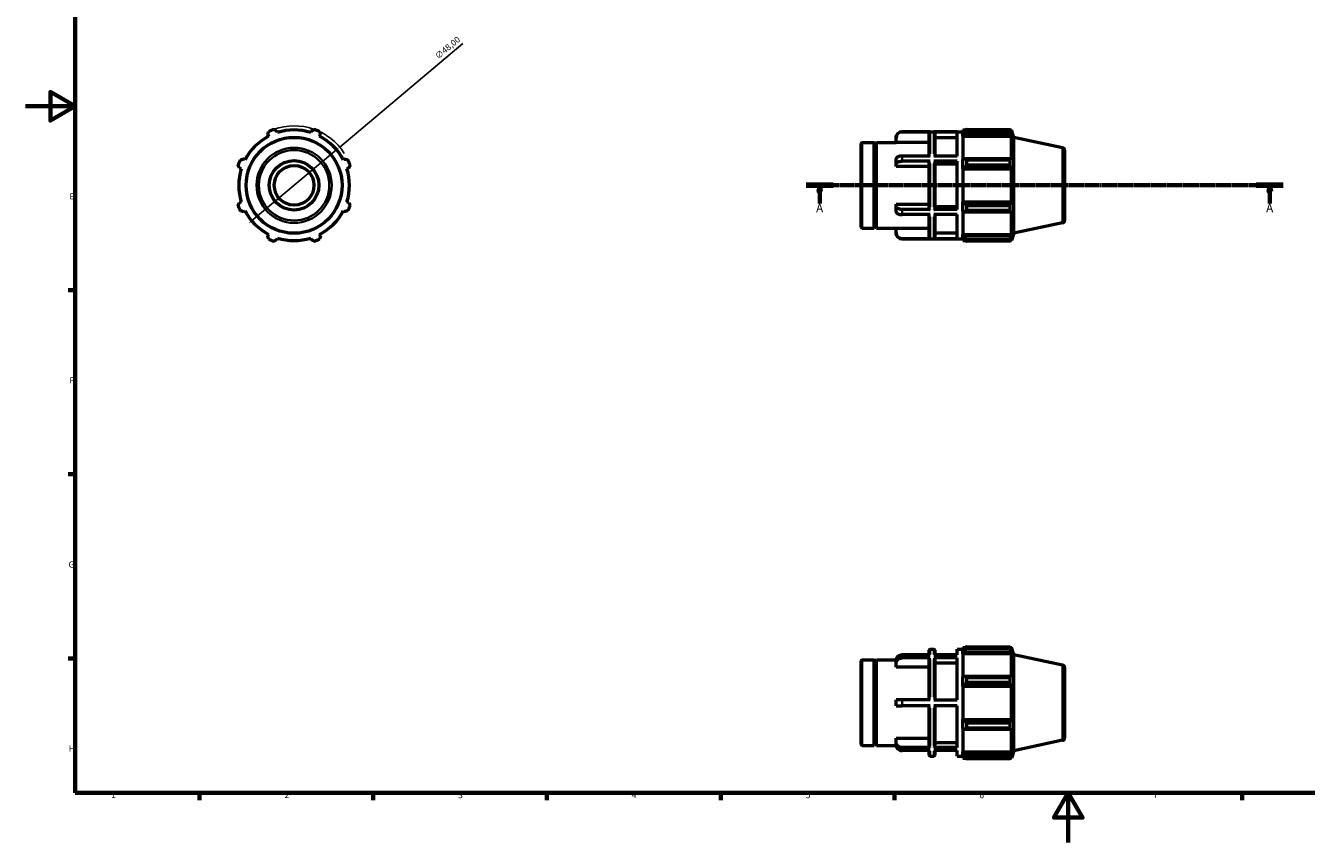
# Model space of a CAD drawing. Units: millimetres. Extents: x 0 to 931, y 0 to 624.
# Drawn here: x 0 to 517, y 0 to 330 of the extents above; entities that cross this region are included whole.
import ezdxf

# ---------------------------------------------------------------- set-up
doc = ezdxf.new("R2010")
doc.units = ezdxf.units.MM
doc.linetypes.add('CHAIN', pattern=[0.7087, 0.4724, -0.0591, 0.1181, -0.0591])
for name, color, linetype, lineweight in [('Border (ISO)', 7, 'Continuous', 70), ('Dimension (ISO)', 7, 'Continuous', 25), ('Section Line (ISO)', 7, 'CHAIN', 70), ('Visible (ISO)', 7, 'Continuous', 50), ('Visible Narrow (ISO)', 7, 'Continuous', 35)]:
    doc.layers.add(name, color=color, linetype=linetype, lineweight=lineweight)
doc.styles.add('Label Text (ISO)', font='tahoma.ttf')
doc.styles.add('Note Text (ISO)', font='tahoma.ttf')
doc.dimstyles.new('Default (ISO)', dxfattribs={"dimtxt": 2.5, "dimasz": 2.5, "dimexe": 3.175, "dimexo": 0, "dimgap": 0.762, "dimtad": 1, "dimrnd": 1e-08, "dimzin": 0, "dimtxsty": 'Note Text (ISO)', "dimcen": 0.09, "dimdle": 10, "dimclrd": 256, "dimclre": 256, "dimclrt": 256, "dimazin": 0, "dimtfac": 1.40208, "dimtmove": 0, "dimatfit": 3, "dimfxl": 1, "dimtolj": 1, "dimtzin": 0, "dimlwd": -1, "dimlwe": -1, "dimarcsym": 0})

# ---------------------------------------------------------------- blocks, each defined once
blk = doc.blocks.new('Borders Default Border')
at = {"layer": 'Border (ISO)'}
for p, q in [((20, 222.75), (17.1, 222.75)), ((20, 148.5), (17.1, 148.5)), ((20, 74.25), (17.1, 74.25)), ((70.08, 20), (70.08, 17.1)), ((140.17, 20), (140.17, 17.1)), ((210.25, 20), (210.25, 17.1)), ((280.33, 20), (280.33, 17.1)), ((350.42, 20), (350.42, 17.1)), ((490.58, 20), (490.58, 17.1))]:
    blk.add_line(p, q, dxfattribs=at)
at = {"layer": 'Border (ISO)', "flags": 128}
for points in [[(20, 20), (20, 574), (821, 574), (821, 20), (20, 20)], [(0, 297), (20, 297), (10, 302.77), (10, 291.23), (20, 297)], [(420.5, 0), (420.5, 20), (414.73, 10), (426.27, 10), (420.5, 20)]]:
    blk.add_lwpolyline(points, dxfattribs=at)
at = {"layer": 'Border (ISO)', "color": 232, "true_color": 0xca0064, "char_height": 2.5, "attachment_point": 7, "style": 'Note Text (ISO)'}
for s, insert in [('E', (17.64, 258.63)), ('F', (17.7, 184.38)), ('G', (17.31, 110.08)), ('H', (17.44, 35.88)), ('1', (34.48, 17.1)), ('2', (104.37, 17.1)), ('3', (174.43, 17.05)), ('4', (244.42, 17.1)), ('5', (314.64, 17.05)), ('6', (384.66, 17.05)), ('7', (454.77, 17.1))]:
    blk.add_mtext(s, dxfattribs=dict(at, insert=insert))
blk = doc.blocks.new('2dTransSection0')
at = {"layer": 'Section Line (ISO)', "linetype": 'CHAIN'}
blk.add_line((314.83, 265.11), (507.23, 265.11), dxfattribs=at)
at = {"layer": 'Section Line (ISO)', "linetype": 'Continuous', "lineweight": 140}
for p, q in [((314.83, 265.11), (325.73, 265.11)), ((496.33, 265.11), (507.23, 265.11))]:
    blk.add_line(p, q, dxfattribs=at)
at = {"layer": 'Section Line (ISO)', "linetype": 'Continuous'}
for p, q in [((320.28, 265.11), (319.78, 262.61)), ((320.28, 262.61), (320.28, 265.11)), ((320.78, 262.61), (320.28, 265.11)), ((501.78, 265.11), (501.28, 262.61)), ((501.78, 262.61), (501.78, 265.11)), ((502.28, 262.61), (501.78, 265.11)), ((319.78, 262.61), (320.78, 262.61)), ((320.28, 257.71), (320.28, 262.61)), ((501.28, 262.61), (502.28, 262.61)), ((501.78, 257.71), (501.78, 262.61))]:
    blk.add_line(p, q, dxfattribs=at)
at = {"layer": 'Section Line (ISO)', "linetype": 'Continuous', "flags": 128}
for points in [[(320.78, 262.61), (320.28, 265.11), (319.78, 262.61), (320.78, 262.61)], [(502.28, 262.61), (501.78, 265.11), (501.28, 262.61), (502.28, 262.61)]]:
    blk.add_lwpolyline(points, dxfattribs=at)
at = {"layer": 'Section Line (ISO)'}
for points in [[(320.78, 262.61), (320.28, 265.11), (319.78, 262.61), (320.78, 262.61)], [(502.28, 262.61), (501.78, 265.11), (501.28, 262.61), (502.28, 262.61)]]:
    blk.add_solid(points, dxfattribs=at)
at = {"layer": 'Section Line (ISO)', "char_height": 3.5, "attachment_point": 7, "style": 'Label Text (ISO)'}
for insert in [(318.79, 253.11), (500.29, 253.11)]:
    blk.add_mtext('A', dxfattribs=dict(at, insert=insert))
blk = doc.blocks.new('*D7')
at = {"layer": 'Defpoints', "color": 0, "transparency": 16777216}
for p in [(126.66, 280.54), (89.9, 249.67)]:
    blk.add_point(p, dxfattribs=at)
at = {"layer": 'Dimension (ISO)', "transparency": 16777216}
for p, q in [((126.66, 280.54), (176.35, 322.27)), ((91.82, 251.28), (124.75, 278.93))]:
    blk.add_line(p, q, dxfattribs=at)
blk.add_arc((108.28, 265.11), 24, 32.4405, 109.792, dxfattribs=at)
for points in [[(124.48, 279.25), (125.01, 278.61), (126.66, 280.54)], [(91.55, 251.6), (92.08, 250.96), (89.9, 249.67)]]:
    blk.add_solid(points, dxfattribs=at)
at = {"layer": 'Dimension (ISO)', "color": 232, "true_color": 0xca0064, "transparency": 16777216, "insert": (164.8, 317.76), "char_height": 2.5, "attachment_point": 1, "rotation": 40.0203, "style": 'Note Text (ISO)'}
blk.add_mtext('\\A1;∅48,00', dxfattribs=at)

msp = doc.modelspace()

# ---------------------------------------------------------------- linework, layer by layer
at = {"layer": 'Visible (ISO)'}
for p, q in [((97.6426, 285.5433), (97.9751, 284.9046)), ((101.5696, 286.3935), (101.3531, 287.0802)), ((115.2096, 287.0802), (114.9931, 286.3935)), ((118.5876, 284.9046), (118.92, 285.5433)), ((351.0884, 284.269), (351.0884, 284.3065)), ((351.0884, 282.3448), (351.0884, 284.269)), ((353.4884, 286.7065), (378.0312, 286.7065)), ((364.7646, 286.6732), (353.4884, 286.6732)), ((364.3646, 276.9291), (364.3646, 286.2725)), ((375.6884, 286.6732), (366.3074, 286.6732)), ((366.7074, 286.2725), (366.7074, 276.9291)), ((375.6884, 284.269), (366.7074, 284.269)), ((375.6884, 276.9291), (375.6884, 286.6732)), ((378.0312, 287.4265), (378.0312, 286.6224)), ((378.0312, 287.4265), (379.0529, 287.4265)), ((378.5112, 287.0802), (378.0312, 286.6224)), ((378.0312, 285.1175), (378.0312, 286.6224)), ((378.0312, 285.1175), (378.5112, 285.5433)), ((378.0312, 284.9046), (378.0312, 285.1175)), ((378.0312, 284.9046), (378.0312, 275.5236)), ((378.0312, 284.9046), (397.5686, 284.9046)), ((378.5112, 285.5433), (397.3347, 285.5433)), ((379.4712, 287.6888), (379.4712, 286.8209)), ((379.4712, 287.6888), (397.0227, 287.6888)), ((397.0227, 286.8209), (379.4712, 286.8209)), ((397.0227, 286.8209), (397.0227, 287.6888)), ((397.1587, 287.4265), (397.5686, 287.4265)), ((397.5686, 286.3935), (397.3347, 287.0802)), ((397.3347, 285.5433), (397.5686, 284.9046)), ((398.5312, 284.4639), (397.5686, 287.4265)), ((397.5686, 286.3935), (397.5686, 287.4265)), ((397.5686, 275.4128), (397.5686, 284.9046)), ((398.5312, 245.7491), (398.5312, 284.4639)), ((418.2391, 280.2749), (398.5312, 284.4639)), ((337.0312, 248.2265), (337.0312, 281.9865)), ((337.4312, 282.3865), (342.2312, 282.3865)), ((342.2312, 247.8265), (342.2312, 282.3865)), ((342.7312, 281.8865), (342.2312, 282.3865)), ((342.7312, 281.8865), (343.2312, 282.3865)), ((342.7312, 248.3265), (342.7312, 281.8865)), ((343.2312, 247.8265), (343.2312, 282.3865)), ((343.2312, 282.3865), (351.0884, 282.3865)), ((364.3646, 282.3448), (351.0884, 282.3448)), ((419.0312, 279.2967), (419.0312, 250.9163)), ((88.4832, 275.4128), (87.8446, 275.7452)), ((128.7181, 275.7452), (128.0794, 275.4128)), ((351.0884, 273.6485), (351.0884, 275.727)), ((364.7646, 276.9291), (353.4884, 276.9291)), ((364.7646, 274.8506), (353.4884, 274.8506)), ((364.3646, 255.5628), (364.3646, 274.6503)), ((375.6884, 276.9291), (366.3074, 276.9291)), ((375.6884, 274.8506), (366.3074, 274.8506)), ((366.7074, 274.6503), (366.7074, 255.5628)), ((375.6884, 255.3624), (375.6884, 274.8506)), ((378.5112, 275.7452), (378.0312, 275.5236)), ((378.0312, 271.8904), (378.0312, 275.5236)), ((397.3347, 275.7452), (378.5112, 275.7452)), ((379.4712, 275.3283), (379.4712, 273.2331)), ((379.4712, 275.3283), (397.0227, 275.3283)), ((397.0227, 273.2331), (397.0227, 275.3283)), ((397.5686, 275.4128), (397.3347, 275.7452)), ((86.3077, 272.0348), (86.9944, 271.8183)), ((129.5683, 271.8183), (130.255, 272.0348)), ((351.0884, 272.6864), (351.0884, 273.6485)), ((364.3646, 272.6864), (351.0884, 272.6864)), ((375.6884, 273.6485), (366.7074, 273.6485)), ((378.0312, 271.8904), (378.5112, 272.0348)), ((378.0312, 271.8183), (378.0312, 271.8904)), ((378.0312, 271.8183), (378.0312, 258.3948)), ((378.0312, 271.8183), (397.5686, 271.8183)), ((378.5112, 272.0348), (397.3347, 272.0348)), ((397.0227, 273.2331), (379.4712, 273.2331)), ((397.3347, 272.0348), (397.5686, 271.8183)), ((397.5686, 258.3948), (397.5686, 271.8183)), ((86.9944, 258.3948), (86.3077, 258.1783)), ((130.255, 258.1783), (129.5683, 258.3948)), ((378.0312, 258.3226), (378.0312, 258.3948)), ((378.0312, 258.3948), (397.5686, 258.3948)), ((378.5112, 258.1783), (378.0312, 258.3226)), ((378.0312, 254.6895), (378.0312, 258.3226)), ((397.5686, 258.3948), (397.3347, 258.1783)), ((87.8446, 254.4678), (88.4832, 254.8003)), ((128.0794, 254.8003), (128.7181, 254.4678)), ((351.0884, 256.5645), (351.0884, 257.5266)), ((351.0884, 257.5266), (364.3646, 257.5266)), ((351.0884, 254.4861), (351.0884, 256.5645)), ((364.7646, 255.3624), (353.4884, 255.3624)), ((364.7646, 253.284), (353.4884, 253.284)), ((364.3646, 243.9405), (364.3646, 253.284)), ((375.6884, 255.3624), (366.3074, 255.3624)), ((375.6884, 253.284), (366.3074, 253.284)), ((366.7074, 256.5645), (375.6884, 256.5645)), ((366.7074, 253.284), (366.7074, 243.9405)), ((375.6884, 243.5399), (375.6884, 253.284)), ((378.0312, 254.6895), (378.5112, 254.4678)), ((378.0312, 254.6895), (378.0312, 245.3084)), ((397.3347, 258.1783), (378.5112, 258.1783)), ((378.5112, 254.4678), (397.3347, 254.4678)), ((379.4712, 256.98), (379.4712, 254.8848)), ((379.4712, 256.98), (397.0227, 256.98)), ((397.0227, 254.8848), (379.4712, 254.8848)), ((397.0227, 254.8848), (397.0227, 256.98)), ((397.3347, 254.4678), (397.5686, 254.8003)), ((397.5686, 245.3084), (397.5686, 254.8003)), ((342.7312, 248.3265), (342.2312, 247.8265)), ((342.7312, 248.3265), (343.2312, 247.8265)), ((418.2391, 249.9382), (398.5312, 245.7491)), ((97.9751, 245.3084), (97.6426, 244.6698)), ((101.3531, 243.1329), (101.5696, 243.8196)), ((114.9931, 243.8196), (115.2096, 243.1329)), ((118.92, 244.6698), (118.5876, 245.3084)), ((337.4312, 247.8265), (342.2312, 247.8265)), ((343.2312, 247.8265), (351.0884, 247.8265)), ((351.0884, 245.9441), (351.0884, 247.8682)), ((351.0884, 247.8682), (364.3646, 247.8682)), ((351.0884, 245.9065), (351.0884, 245.9441)), ((364.7646, 243.5399), (353.4884, 243.5399)), ((353.4884, 243.5065), (378.0312, 243.5065)), ((375.6884, 243.5399), (366.3074, 243.5399)), ((366.7074, 245.9441), (375.6884, 245.9441)), ((378.0312, 245.0956), (378.0312, 245.3084)), ((378.0312, 245.3084), (397.5686, 245.3084)), ((378.0312, 243.5907), (378.0312, 245.0956)), ((378.5112, 244.6698), (378.0312, 245.0956)), ((378.0312, 243.5907), (378.5112, 243.1329)), ((378.0312, 243.5907), (378.0312, 242.7865)), ((378.0312, 242.7865), (379.0529, 242.7865)), ((397.3347, 244.6698), (378.5112, 244.6698)), ((379.4712, 243.3921), (379.4712, 242.5242)), ((379.4712, 243.3921), (397.0227, 243.3921)), ((397.0227, 242.5242), (397.0227, 243.3921)), ((397.1587, 242.7865), (397.5686, 242.7865)), ((397.5686, 245.3084), (397.3347, 244.6698)), ((397.3347, 243.1329), (397.5686, 243.8196)), ((398.5312, 245.7491), (397.5686, 242.7865)), ((397.5686, 242.7865), (397.5686, 243.8196)), ((397.0227, 242.5242), (379.4712, 242.5242)), ((364.3646, 75.6269), (364.3646, 77.5496)), ((364.7646, 77.9496), (366.3074, 77.9496)), ((366.7074, 77.5496), (366.7074, 75.6269)), ((375.6884, 75.6269), (375.6884, 77.9496)), ((375.6884, 77.9496), (378.0312, 77.9496)), ((378.0312, 78.6696), (378.0312, 77.8655)), ((378.0312, 78.6696), (379.0529, 78.6696)), ((378.5112, 78.3233), (378.0312, 77.8655)), ((378.0312, 76.3606), (378.0312, 77.8655)), ((379.4712, 78.9319), (379.4712, 78.0641)), ((379.4712, 78.9319), (397.0227, 78.9319)), ((397.0227, 78.0641), (379.4712, 78.0641)), ((397.0227, 78.0641), (397.0227, 78.9319)), ((397.1587, 78.6696), (397.5686, 78.6696)), ((397.5686, 77.6366), (397.3347, 78.3233)), ((398.5312, 75.707), (397.5686, 78.6696)), ((397.5686, 77.6366), (397.5686, 78.6696)), ((337.0312, 39.4696), (337.0312, 73.2296)), ((337.4312, 73.6296), (342.2312, 73.6296)), ((342.2312, 39.0696), (342.2312, 73.6296)), ((342.7312, 73.1296), (342.2312, 73.6296)), ((342.7312, 73.1296), (343.2312, 73.6296)), ((342.7312, 39.5696), (342.7312, 73.1296)), ((343.2312, 39.0696), (343.2312, 73.6296)), ((343.2312, 73.6296), (351.0904, 73.6296)), ((351.0884, 72.3448), (351.0884, 73.5448)), ((351.0884, 70.6784), (351.0884, 72.3448)), ((364.7646, 75.6269), (353.4884, 75.6269)), ((364.7646, 74.4269), (353.4884, 74.4269)), ((364.3646, 57.5496), (364.3646, 74.0799)), ((375.6884, 75.6269), (366.3074, 75.6269)), ((375.6884, 74.4269), (366.3074, 74.4269)), ((366.7074, 74.0799), (366.7074, 57.5496)), ((375.6884, 72.3448), (366.7074, 72.3448)), ((375.6884, 57.5496), (375.6884, 74.4269)), ((378.0312, 76.3606), (378.5112, 76.7864)), ((378.0312, 76.1477), (378.0312, 76.3606)), ((378.0312, 76.1477), (378.0312, 66.7667)), ((378.0312, 76.1477), (397.5686, 76.1477)), ((378.5112, 76.7864), (397.3347, 76.7864)), ((397.3347, 76.7864), (397.5686, 76.1477)), ((397.5686, 66.6559), (397.5686, 76.1477)), ((398.5312, 36.9922), (398.5312, 75.707)), ((418.2391, 71.518), (398.5312, 75.707)), ((364.3646, 70.6784), (351.0884, 70.6784)), ((419.0312, 70.5398), (419.0312, 42.1594)), ((378.5112, 66.9883), (378.0312, 66.7667)), ((378.0312, 63.1336), (378.0312, 66.7667)), ((378.0312, 63.1336), (378.5112, 63.2779)), ((378.0312, 63.0614), (378.0312, 63.1336)), ((378.0312, 63.0614), (378.0312, 49.6379)), ((378.0312, 63.0614), (397.5686, 63.0614)), ((397.3347, 66.9883), (378.5112, 66.9883)), ((378.5112, 63.2779), (397.3347, 63.2779)), ((379.4712, 66.5714), (379.4712, 64.4762)), ((379.4712, 66.5714), (397.0227, 66.5714)), ((397.0227, 64.4762), (379.4712, 64.4762)), ((397.0227, 64.4762), (397.0227, 66.5714)), ((397.5686, 66.6559), (397.3347, 66.9883)), ((397.3347, 63.2779), (397.5686, 63.0614)), ((397.5686, 49.6379), (397.5686, 63.0614)), ((351.0884, 55.1496), (351.0884, 57.5496)), ((364.7646, 57.5496), (353.4884, 57.5496)), ((366.3074, 57.5496), (375.6884, 57.5496)), ((364.7646, 55.1496), (353.4884, 55.1496)), ((364.3646, 38.6193), (364.3646, 55.1496)), ((375.6884, 55.1496), (366.3074, 55.1496)), ((366.7074, 55.1496), (366.7074, 38.6193)), ((375.6884, 38.2724), (375.6884, 55.1496)), ((378.0312, 49.5657), (378.0312, 49.6379)), ((378.0312, 49.6379), (397.5686, 49.6379)), ((378.0312, 45.9326), (378.0312, 49.5657)), ((378.5112, 49.4214), (378.0312, 49.5657)), ((397.3347, 49.4214), (378.5112, 49.4214)), ((379.4712, 48.2231), (379.4712, 46.1279)), ((379.4712, 48.2231), (397.0227, 48.2231)), ((397.0227, 46.1279), (397.0227, 48.2231)), ((397.5686, 49.6379), (397.3347, 49.4214)), ((351.0884, 40.3545), (351.0884, 42.0208)), ((351.0884, 42.0208), (364.3646, 42.0208)), ((378.0312, 45.9326), (378.0312, 36.5516)), ((378.0312, 45.9326), (378.5112, 45.7109)), ((378.5112, 45.7109), (397.3347, 45.7109)), ((397.0227, 46.1279), (379.4712, 46.1279)), ((397.3347, 45.7109), (397.5686, 46.0434)), ((397.5686, 36.5516), (397.5686, 46.0434)), ((337.4312, 39.0696), (342.2312, 39.0696)), ((342.7312, 39.5696), (342.2312, 39.0696)), ((342.7312, 39.5696), (343.2312, 39.0696)), ((343.2312, 39.0696), (351.0904, 39.0696)), ((351.0884, 39.1545), (351.0884, 40.3545)), ((364.7646, 38.2724), (353.4884, 38.2724)), ((364.7646, 37.0724), (353.4884, 37.0724)), ((364.3646, 35.1496), (364.3646, 37.0724)), ((375.6884, 38.2724), (366.3074, 38.2724)), ((375.6884, 37.0724), (366.3074, 37.0724)), ((366.7074, 40.3545), (375.6884, 40.3545)), ((366.7074, 37.0724), (366.7074, 35.1496)), ((375.6884, 34.7496), (375.6884, 37.0724)), ((378.0312, 36.3387), (378.0312, 36.5516)), ((378.0312, 36.5516), (397.5686, 36.5516)), ((378.0312, 34.8338), (378.0312, 36.3387)), ((378.5112, 35.9129), (378.0312, 36.3387)), ((397.5686, 36.5516), (397.3347, 35.9129)), ((398.5312, 36.9922), (397.5686, 34.0296)), ((418.2391, 41.1813), (398.5312, 36.9922)), ((364.7646, 34.7496), (366.3074, 34.7496)), ((375.6884, 34.7496), (378.0312, 34.7496)), ((378.0312, 34.8338), (378.0312, 34.0296)), ((378.0312, 34.8338), (378.5112, 34.376)), ((378.0312, 34.0296), (379.0529, 34.0296)), ((397.3347, 35.9129), (378.5112, 35.9129)), ((379.4712, 34.6352), (379.4712, 33.7674)), ((379.4712, 34.6352), (397.0227, 34.6352)), ((397.0227, 33.7674), (379.4712, 33.7674)), ((397.0227, 33.7674), (397.0227, 34.6352)), ((397.1587, 34.0296), (397.5686, 34.0296)), ((397.3347, 34.376), (397.5686, 35.0627)), ((397.5686, 34.0296), (397.5686, 35.0627))]:
    msp.add_line(p, q, dxfattribs=at)
for radius in [19.3574, 10, 8]:
    msp.add_circle((108.2813, 265.1065), radius, dxfattribs=at)
for centre, radius, start, end in [((108.2813, 265.1065), 22.32, 117.5, 152.5), ((108.2813, 265.1065), 24, 109.791984, 115.208016), ((108.2813, 265.1065), 22.32, 72.5, 107.5), ((108.2813, 265.1065), 24, 64.791984, 70.208016), ((108.2813, 265.1065), 22.32, 27.5, 62.5), ((353.4884, 284.3065), 2.4, 90, 180), ((337.4312, 281.9865), 0.4, 90, 180), ((418.0312, 279.2967), 1, 0, 78), ((108.2813, 265.1065), 24, 154.791984, 160.208016), ((108.2813, 265.1065), 24, 19.791984, 25.208016), ((108.2813, 265.1065), 22.32, 162.5, 197.5), ((108.2813, 265.1065), 22.32, 342.5, 17.5), ((108.2813, 265.1065), 24, 199.791984, 205.208016), ((108.2813, 265.1065), 22.32, 207.5, 242.5), ((108.2813, 265.1065), 22.32, 297.5, 332.5), ((108.2813, 265.1065), 24, 334.791984, 340.208016), ((337.4312, 248.2265), 0.4, 180, 270), ((418.0312, 250.9163), 1, 282, 0), ((108.2813, 265.1065), 24, 244.791984, 250.208016), ((108.2813, 265.1065), 22.32, 252.5, 287.5), ((108.2813, 265.1065), 24, 289.791984, 295.208016), ((353.4884, 245.9065), 2.4, 180, 270), ((364.7646, 77.5496), 0.4, 90, 180), ((366.3074, 77.5496), 0.4, 0, 90), ((337.4312, 73.2296), 0.4, 90, 180), ((418.0312, 70.5398), 1, 0, 78), ((418.0312, 42.1594), 1, 282, 0), ((337.4312, 39.4696), 0.4, 180, 270), ((364.7646, 35.1496), 0.4, 180, 270), ((366.3074, 35.1496), 0.4, 270, 0)]:
    msp.add_arc(centre, radius, start, end, dxfattribs=at)
for points, weights in [([(97.6426, 285.5433), (97.8469, 286.1691), (98.0596, 286.8209)], [1.00402548183, 1.00241995395, 1]), ([(100.1548, 287.6888), (100.7661, 287.3783), (101.3531, 287.0802)], [1, 1.00241995395, 1.00402548183]), ([(115.2096, 287.0802), (115.7965, 287.3783), (116.4079, 287.6888)], [1.00402548183, 1.00241995395, 1]), ([(118.5031, 286.8209), (118.7158, 286.1691), (118.92, 285.5433)], [1, 1.00241995395, 1.00402548183]), ([(379.4712, 287.6888), (378.972, 287.3783), (378.5112, 287.0802)], [1.01445298396, 1.01033953663, 1.00542134601]), ([(378.5112, 285.5433), (378.972, 286.1691), (379.4712, 286.8209)], [1.00542134601, 1.01033953663, 1.01445298396]), ([(397.0227, 287.6888), (397.1849, 287.3783), (397.3347, 287.0802)], [1, 1.00241995395, 1.00402548183]), ([(397.3347, 285.5433), (397.1849, 286.1691), (397.0227, 286.8209)], [1.00402548183, 1.00241995395, 1]), ([(86.5669, 275.3283), (87.2188, 275.541), (87.8446, 275.7452)], [1, 1.00241995395, 1.00402548183]), ([(128.7181, 275.7452), (129.3439, 275.541), (129.9957, 275.3283)], [1.00402548183, 1.00241995395, 1]), ([(379.4712, 275.3283), (378.972, 275.541), (378.5112, 275.7452)], [1.01445298396, 1.01033953663, 1.00542134601]), ([(397.0227, 275.3283), (397.1849, 275.541), (397.3347, 275.7452)], [1, 1.00241995395, 1.00402548183]), ([(86.3077, 272.0348), (86.0096, 272.6217), (85.699, 273.2331)], [1.00402548183, 1.00241995395, 1]), ([(130.8636, 273.2331), (130.5531, 272.6217), (130.255, 272.0348)], [1, 1.00241995395, 1.00402548183]), ([(378.5112, 272.0348), (378.972, 272.6217), (379.4712, 273.2331)], [1.00542134601, 1.01033953663, 1.01445298396]), ([(397.3347, 272.0348), (397.1849, 272.6217), (397.0227, 273.2331)], [1.00402548183, 1.00241995395, 1]), ([(85.699, 256.98), (86.0096, 257.5913), (86.3077, 258.1783)], [1, 1.00241995395, 1.00402548183]), ([(87.8446, 254.4678), (87.2188, 254.6721), (86.5669, 254.8848)], [1.00402548183, 1.00241995395, 1]), ([(129.9957, 254.8848), (129.3439, 254.6721), (128.7181, 254.4678)], [1, 1.00241995395, 1.00402548183]), ([(130.255, 258.1783), (130.5531, 257.5913), (130.8636, 256.98)], [1.00402548183, 1.00241995395, 1]), ([(379.4712, 256.98), (378.972, 257.5913), (378.5112, 258.1783)], [1.01445298396, 1.01033953663, 1.00542134601]), ([(378.5112, 254.4678), (378.972, 254.6721), (379.4712, 254.8848)], [1.00542134601, 1.01033953663, 1.01445298396]), ([(397.0227, 256.98), (397.1849, 257.5913), (397.3347, 258.1783)], [1, 1.00241995395, 1.00402548183]), ([(397.3347, 254.4678), (397.1849, 254.6721), (397.0227, 254.8848)], [1.00402548183, 1.00241995395, 1]), ([(98.0596, 243.3921), (97.8469, 244.044), (97.6426, 244.6698)], [1, 1.00241995395, 1.00402548183]), ([(101.3531, 243.1329), (100.7661, 242.8348), (100.1548, 242.5242)], [1.00402548183, 1.00241995395, 1]), ([(116.4079, 242.5242), (115.7965, 242.8348), (115.2096, 243.1329)], [1, 1.00241995395, 1.00402548183]), ([(118.92, 244.6698), (118.7158, 244.044), (118.5031, 243.3921)], [1.00402548183, 1.00241995395, 1]), ([(379.4712, 243.3921), (378.972, 244.044), (378.5112, 244.6698)], [1.01445298396, 1.01033953663, 1.00542134601]), ([(378.5112, 243.1329), (378.972, 242.8348), (379.4712, 242.5242)], [1.00542134601, 1.01033953663, 1.01445298396]), ([(397.0227, 243.3921), (397.1849, 244.044), (397.3347, 244.6698)], [1, 1.00241995395, 1.00402548183]), ([(397.3347, 243.1329), (397.1849, 242.8348), (397.0227, 242.5242)], [1.00402548183, 1.00241995395, 1]), ([(379.4712, 78.9319), (378.972, 78.6214), (378.5112, 78.3233)], [1.01445298396, 1.01033953663, 1.00542134601]), ([(378.5112, 76.7864), (378.972, 77.4122), (379.4712, 78.0641)], [1.00542134601, 1.01033953663, 1.01445298396]), ([(397.0227, 78.9319), (397.1849, 78.6214), (397.3347, 78.3233)], [1, 1.00241995395, 1.00402548183]), ([(397.3347, 76.7864), (397.1849, 77.4122), (397.0227, 78.0641)], [1.00402548183, 1.00241995395, 1]), ([(379.4712, 66.5714), (378.972, 66.7841), (378.5112, 66.9883)], [1.01445298396, 1.01033953663, 1.00542134601]), ([(378.5112, 63.2779), (378.972, 63.8648), (379.4712, 64.4762)], [1.00542134601, 1.01033953663, 1.01445298396]), ([(397.0227, 66.5714), (397.1849, 66.7841), (397.3347, 66.9883)], [1, 1.00241995395, 1.00402548183]), ([(397.3347, 63.2779), (397.1849, 63.8648), (397.0227, 64.4762)], [1.00402548183, 1.00241995395, 1]), ([(379.4712, 48.2231), (378.972, 48.8345), (378.5112, 49.4214)], [1.01445298396, 1.01033953663, 1.00542134601]), ([(397.0227, 48.2231), (397.1849, 48.8345), (397.3347, 49.4214)], [1, 1.00241995395, 1.00402548183]), ([(378.5112, 45.7109), (378.972, 45.9152), (379.4712, 46.1279)], [1.00542134601, 1.01033953663, 1.01445298396]), ([(397.3347, 45.7109), (397.1849, 45.9152), (397.0227, 46.1279)], [1.00402548183, 1.00241995395, 1]), ([(379.4712, 34.6352), (378.972, 35.2871), (378.5112, 35.9129)], [1.01445298396, 1.01033953663, 1.00542134601]), ([(378.5112, 34.376), (378.972, 34.0779), (379.4712, 33.7674)], [1.00542134601, 1.01033953663, 1.01445298396]), ([(397.0227, 34.6352), (397.1849, 35.2871), (397.3347, 35.9129)], [1, 1.00241995395, 1.00402548183]), ([(397.3347, 34.376), (397.1849, 34.0779), (397.0227, 33.7674)], [1.00402548183, 1.00241995395, 1])]:
    msp.add_rational_spline(points, weights, degree=2, dxfattribs=at)
for points, knots in [([(351.0884, 284.269), (351.0884, 284.5659), (351.1578, 284.9154), (351.3847, 285.4638), (351.5823, 285.7599), (352.0013, 286.1793), (352.2968, 286.377), (352.8439, 286.6038), (353.1923, 286.6732), (353.4884, 286.6732)], [-0.355745835, -0.355745835, -0.355745835, -0.355745835, -0.266668424, -0.266668424, -0.177691365, -0.177691365, -0.088810517, -0.088810517, 0, 0, 0, 0]), ([(364.3646, 286.2725), (364.3646, 286.322), (364.3761, 286.3802), (364.4139, 286.4716), (364.4469, 286.5209), (364.5167, 286.5908), (364.5659, 286.6238), (364.6571, 286.6616), (364.7152, 286.6732), (364.7646, 286.6732)], [0.1778590344, 0.1778590344, 0.1778590344, 0.1778590344, 0.1926998306, 0.1926998306, 0.2075281994, 0.2075281994, 0.2223421282, 0.2223421282, 0.2371443598, 0.2371443598, 0.2371443598, 0.2371443598]), ([(366.3074, 286.6732), (366.3568, 286.6732), (366.4148, 286.6616), (366.506, 286.6238), (366.5553, 286.5908), (366.6251, 286.5209), (366.658, 286.4716), (366.6958, 286.3802), (366.7074, 286.322), (366.7074, 286.2725)], [0, 0, 0, 0, 0.0148022316, 0.0148022316, 0.0296161604, 0.0296161604, 0.0444445293, 0.0444445293, 0.0592853254, 0.0592853254, 0.0592853254, 0.0592853254]), ([(353.4884, 276.9291), (353.1923, 276.9291), (352.8439, 276.8944), (352.2968, 276.781), (352.0013, 276.6821), (351.5823, 276.4724), (351.3847, 276.3244), (351.1578, 276.0502), (351.0884, 275.8754), (351.0884, 275.727)], [0, 0, 0, 0, 0.088810517, 0.088810517, 0.177691365, 0.177691365, 0.266668424, 0.266668424, 0.355745835, 0.355745835, 0.355745835, 0.355745835]), ([(351.0884, 273.6485), (351.0884, 273.797), (351.1578, 273.9717), (351.3847, 274.2459), (351.5823, 274.394), (352.0013, 274.6037), (352.2968, 274.7025), (352.8439, 274.8159), (353.1923, 274.8506), (353.4884, 274.8506)], [-0.355745835, -0.355745835, -0.355745835, -0.355745835, -0.266668424, -0.266668424, -0.177691365, -0.177691365, -0.088810517, -0.088810517, 0, 0, 0, 0]), ([(364.7646, 274.8506), (364.7152, 274.8506), (364.6571, 274.8448), (364.5659, 274.8259), (364.5167, 274.8095), (364.4469, 274.7745), (364.4139, 274.7498), (364.3761, 274.7041), (364.3646, 274.675), (364.3646, 274.6503)], [0, 0, 0, 0, 0.0148022316, 0.0148022316, 0.0296161604, 0.0296161604, 0.0444445293, 0.0444445293, 0.0592853254, 0.0592853254, 0.0592853254, 0.0592853254]), ([(366.7074, 274.6503), (366.7074, 274.675), (366.6958, 274.7041), (366.658, 274.7498), (366.6251, 274.7745), (366.5553, 274.8095), (366.506, 274.8259), (366.4148, 274.8448), (366.3568, 274.8506), (366.3074, 274.8506)], [-0.0592853254, -0.0592853254, -0.0592853254, -0.0592853254, -0.0444445293, -0.0444445293, -0.0296161604, -0.0296161604, -0.0148022316, -0.0148022316, 0, 0, 0, 0]), ([(353.4884, 255.3624), (353.1923, 255.3624), (352.8439, 255.3971), (352.2968, 255.5105), (352.0013, 255.6094), (351.5823, 255.8191), (351.3847, 255.9671), (351.1578, 256.2413), (351.0884, 256.4161), (351.0884, 256.5645)], [0, 0, 0, 0, 0.088810517, 0.088810517, 0.177691365, 0.177691365, 0.266668424, 0.266668424, 0.355745835, 0.355745835, 0.355745835, 0.355745835]), ([(351.0884, 254.4861), (351.0884, 254.3376), (351.1578, 254.1629), (351.3847, 253.8887), (351.5823, 253.7406), (352.0013, 253.5309), (352.2968, 253.4321), (352.8439, 253.3187), (353.1923, 253.284), (353.4884, 253.284)], [-0.355745835, -0.355745835, -0.355745835, -0.355745835, -0.266668424, -0.266668424, -0.177691365, -0.177691365, -0.088810517, -0.088810517, 0, 0, 0, 0]), ([(364.3646, 255.5628), (364.3646, 255.538), (364.3761, 255.5089), (364.4139, 255.4632), (364.4469, 255.4385), (364.5167, 255.4036), (364.5659, 255.3871), (364.6571, 255.3682), (364.7152, 255.3624), (364.7646, 255.3624)], [-0.0592853254, -0.0592853254, -0.0592853254, -0.0592853254, -0.0444445293, -0.0444445293, -0.0296161604, -0.0296161604, -0.0148022316, -0.0148022316, 0, 0, 0, 0]), ([(366.3074, 255.3624), (366.3568, 255.3624), (366.4148, 255.3682), (366.506, 255.3871), (366.5553, 255.4036), (366.6251, 255.4385), (366.658, 255.4632), (366.6958, 255.5089), (366.7074, 255.538), (366.7074, 255.5628)], [0, 0, 0, 0, 0.0148022316, 0.0148022316, 0.0296161604, 0.0296161604, 0.0444445293, 0.0444445293, 0.0592853254, 0.0592853254, 0.0592853254, 0.0592853254]), ([(353.4884, 243.5399), (353.1923, 243.5399), (352.8439, 243.6093), (352.2968, 243.8361), (352.0013, 244.0338), (351.5823, 244.4532), (351.3847, 244.7492), (351.1578, 245.2977), (351.0884, 245.6471), (351.0884, 245.9441)], [0, 0, 0, 0, 0.088810517, 0.088810517, 0.177691365, 0.177691365, 0.266668424, 0.266668424, 0.355745835, 0.355745835, 0.355745835, 0.355745835]), ([(364.3646, 243.9405), (364.3646, 243.891), (364.3761, 243.8328), (364.4139, 243.7414), (364.4469, 243.6921), (364.5167, 243.6222), (364.5659, 243.5893), (364.6571, 243.5514), (364.7152, 243.5399), (364.7646, 243.5399)], [-0.0592853254, -0.0592853254, -0.0592853254, -0.0592853254, -0.0444445293, -0.0444445293, -0.0296161604, -0.0296161604, -0.0148022316, -0.0148022316, 0, 0, 0, 0]), ([(366.3074, 243.5399), (366.3568, 243.5399), (366.4148, 243.5514), (366.506, 243.5893), (366.5553, 243.6222), (366.6251, 243.6921), (366.658, 243.7414), (366.6958, 243.8328), (366.7074, 243.891), (366.7074, 243.9405)], [0, 0, 0, 0, 0.0148022316, 0.0148022316, 0.0296161604, 0.0296161604, 0.0444445293, 0.0444445293, 0.0592853254, 0.0592853254, 0.0592853254, 0.0592853254]), ([(353.4884, 75.6269), (353.1923, 75.6269), (352.8439, 75.5668), (352.2968, 75.3704), (352.0013, 75.1992), (351.5823, 74.8359), (351.3847, 74.5796), (351.1578, 74.1046), (351.0884, 73.802), (351.0884, 73.5448)], [0, 0, 0, 0, 0.088810517, 0.088810517, 0.177691365, 0.177691365, 0.266668424, 0.266668424, 0.355745835, 0.355745835, 0.355745835, 0.355745835]), ([(351.0884, 72.3448), (351.0884, 72.602), (351.1578, 72.9046), (351.3847, 73.3796), (351.5823, 73.6359), (352.0013, 73.9992), (352.2968, 74.1704), (352.8439, 74.3668), (353.1923, 74.4269), (353.4884, 74.4269)], [-0.355745835, -0.355745835, -0.355745835, -0.355745835, -0.266668424, -0.266668424, -0.177691365, -0.177691365, -0.088810517, -0.088810517, 0, 0, 0, 0]), ([(364.7646, 74.4269), (364.7152, 74.4269), (364.6571, 74.4169), (364.5659, 74.3841), (364.5167, 74.3556), (364.4469, 74.2951), (364.4139, 74.2523), (364.3761, 74.1732), (364.3646, 74.1228), (364.3646, 74.0799)], [0, 0, 0, 0, 0.0148022316, 0.0148022316, 0.0296161604, 0.0296161604, 0.0444445293, 0.0444445293, 0.0592853254, 0.0592853254, 0.0592853254, 0.0592853254]), ([(366.7074, 74.0799), (366.7074, 74.1228), (366.6958, 74.1732), (366.658, 74.2523), (366.6251, 74.2951), (366.5553, 74.3556), (366.506, 74.3841), (366.4148, 74.4169), (366.3568, 74.4269), (366.3074, 74.4269)], [-0.0592853254, -0.0592853254, -0.0592853254, -0.0592853254, -0.0444445293, -0.0444445293, -0.0296161604, -0.0296161604, -0.0148022316, -0.0148022316, 0, 0, 0, 0]), ([(353.4884, 57.5496), (353.1923, 57.5496), (352.8439, 57.5496), (352.2968, 57.5496), (352.0013, 57.5496), (351.5823, 57.5496), (351.3847, 57.5496), (351.1578, 57.5496), (351.0884, 57.5496), (351.0884, 57.5496)], [0, 0, 0, 0, 0.088810517, 0.088810517, 0.177691365, 0.177691365, 0.266668424, 0.266668424, 0.355745835, 0.355745835, 0.355745835, 0.355745835]), ([(351.0884, 55.1496), (351.0884, 55.1496), (351.1578, 55.1496), (351.3847, 55.1496), (351.5823, 55.1496), (352.0013, 55.1496), (352.2968, 55.1496), (352.8439, 55.1496), (353.1923, 55.1496), (353.4884, 55.1496)], [-0.355745835, -0.355745835, -0.355745835, -0.355745835, -0.266668424, -0.266668424, -0.177691365, -0.177691365, -0.088810517, -0.088810517, 0, 0, 0, 0]), ([(353.4884, 38.2724), (353.1923, 38.2724), (352.8439, 38.3325), (352.2968, 38.5289), (352.0013, 38.7001), (351.5823, 39.0633), (351.3847, 39.3197), (351.1578, 39.7946), (351.0884, 40.0973), (351.0884, 40.3545)], [0, 0, 0, 0, 0.088810517, 0.088810517, 0.177691365, 0.177691365, 0.266668424, 0.266668424, 0.355745835, 0.355745835, 0.355745835, 0.355745835]), ([(351.0884, 39.1545), (351.0884, 38.8973), (351.1578, 38.5946), (351.3847, 38.1197), (351.5823, 37.8633), (352.0013, 37.5001), (352.2968, 37.3289), (352.8439, 37.1325), (353.1923, 37.0724), (353.4884, 37.0724)], [-0.355745835, -0.355745835, -0.355745835, -0.355745835, -0.266668424, -0.266668424, -0.177691365, -0.177691365, -0.088810517, -0.088810517, 0, 0, 0, 0]), ([(364.3646, 38.6193), (364.3646, 38.5765), (364.3761, 38.5261), (364.4139, 38.4469), (364.4469, 38.4042), (364.5167, 38.3437), (364.5659, 38.3151), (364.6571, 38.2824), (364.7152, 38.2724), (364.7646, 38.2724)], [-0.0592853254, -0.0592853254, -0.0592853254, -0.0592853254, -0.0444445293, -0.0444445293, -0.0296161604, -0.0296161604, -0.0148022316, -0.0148022316, 0, 0, 0, 0]), ([(366.3074, 38.2724), (366.3568, 38.2724), (366.4148, 38.2824), (366.506, 38.3151), (366.5553, 38.3437), (366.6251, 38.4042), (366.658, 38.4469), (366.6958, 38.5261), (366.7074, 38.5765), (366.7074, 38.6193)], [0, 0, 0, 0, 0.0148022316, 0.0148022316, 0.0296161604, 0.0296161604, 0.0444445293, 0.0444445293, 0.0592853254, 0.0592853254, 0.0592853254, 0.0592853254])]:
    msp.add_open_spline(points, degree=3, knots=knots, dxfattribs=at)
at = {"layer": 'Visible Narrow (ISO)'}
for p, q in [((353.4884, 286.7064), (353.4884, 286.6764)), ((364.7646, 286.5934), (364.7646, 277.7619)), ((366.3074, 277.7619), (366.3074, 286.5934)), ((337.4312, 282.1738), (337.4312, 248.0393)), ((418.2391, 250.1249), (418.2391, 280.0881)), ((353.4884, 276.8284), (353.4884, 274.9576)), ((364.7646, 273.9381), (364.7646, 256.275)), ((366.3074, 256.275), (366.3074, 273.9381)), ((353.4884, 255.2554), (353.4884, 253.3846)), ((364.7646, 252.4512), (364.7646, 243.6196)), ((366.3074, 243.6196), (366.3074, 252.4512)), ((353.4884, 243.5366), (353.4884, 243.5066)), ((364.7646, 77.9437), (364.7646, 75.8496)), ((366.3074, 75.8496), (366.3074, 77.9437)), ((337.4312, 73.4169), (337.4312, 39.2824)), ((353.4884, 75.5724), (353.4884, 74.4923)), ((364.7646, 73.854), (364.7646, 58.5573)), ((366.3074, 58.5573), (366.3074, 73.854)), ((418.2391, 41.368), (418.2391, 71.3312)), ((353.4884, 57.4297), (353.4884, 55.2695)), ((364.7646, 54.142), (364.7646, 38.8453)), ((366.3074, 38.8453), (366.3074, 54.142)), ((353.4884, 38.2069), (353.4884, 37.1268)), ((364.7646, 36.8497), (364.7646, 34.7555)), ((366.3074, 34.7555), (366.3074, 36.8497))]:
    msp.add_line(p, q, dxfattribs=at)
for radius in [15.1684, 14.1902]:
    msp.add_circle((108.2813, 265.1065), radius, dxfattribs=at)

# ---------------------------------------------------------------- block references
msp.add_blockref('Borders Default Border', (0, 0))
at = {"layer": 'Section Line (ISO)'}
msp.add_blockref('2dTransSection0', (0, 0), dxfattribs=at)

# ---------------------------------------------------------------- dimensions: what is measured, and where the dimension line sits
at = {"layer": 'Dimension (ISO)'}
dim = msp.add_diameter_dim_2p(p1=(89.9017, 249.6731), p2=(126.6609, 280.5399), dimstyle='Default (ISO)', override={"dimdec": 2, "dimlfac": 1, "dimtp": 0, "dimtm": 0, "dimtdec": 2, "dimatfit": 2}, dxfattribs=at)
dim.commit()
dim.dimension.update_dxf_attribs({"geometry": '*D7', "text_midpoint": (171.5625, 318.2439), "dimtype": 163})

doc.saveas('drawing.dxf')
